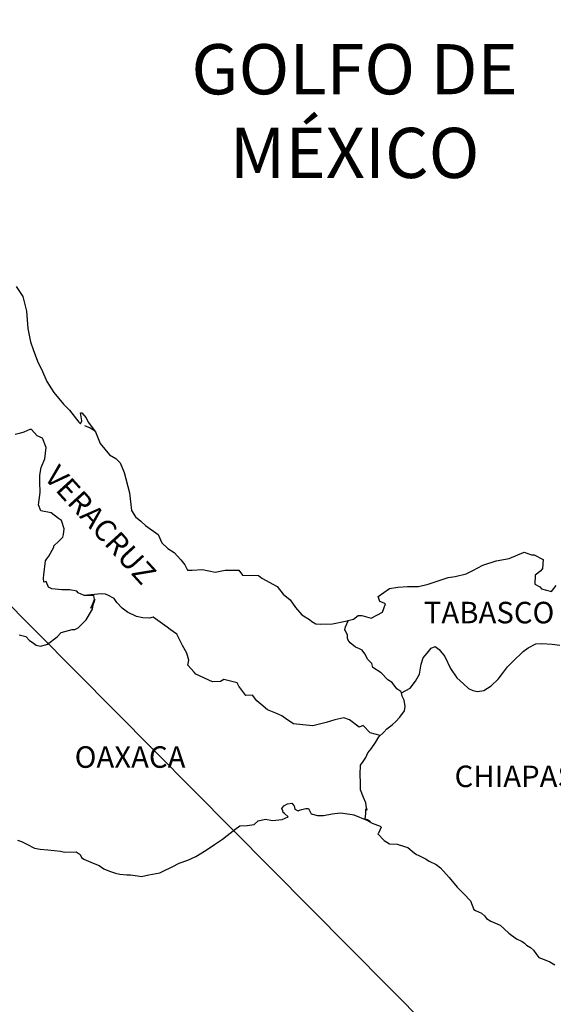
# Model space of a CAD drawing. Units: inches. Extents: x 332476 to 334876, y 3319852 to 3321652.
# Drawn here: x 334661 to 334720, y 3321288 to 3321398 of the extents above; entities that cross this region are included whole.
import ezdxf

# ---------------------------------------------------------------- set-up
doc = ezdxf.new("R2010")
doc.units = ezdxf.units.IN
doc.header["$MEASUREMENT"] = 0
doc.layers.add('Lomo', color=7, linetype='Continuous')
doc.styles.add('ROMANS', font='ROMANS', dxfattribs={"height": 0.2})

msp = doc.modelspace()

# ---------------------------------------------------------------- linework, layer by layer
at = {"layer": 'Lomo'}
msp.add_line((334520.5, 3321472.62, 1.16), (334707.51, 3321284.12), dxfattribs=at)
at = {"layer": 'Lomo', "color": 5, "linetype": 'Continuous'}
for p, q in [((334668.03, 3321352.34, 1.16), (334668.67, 3321352.09, 1.16)), ((334668.67, 3321352.09, 1.16), (334669.21, 3321351.74, 1.16)), ((334690.67, 3321310.15, 1.16), (334691.16, 3321310.19, 1.16)), ((334691.16, 3321310.19, 1.16), (334691.16, 3321310.19, 1.16)), ((334691.16, 3321310.19, 1.16), (334691.36, 3321310, 1.16)), ((334690.04, 3321309.6, 1.16), (334690.28, 3321309.9, 1.16)), ((334690.14, 3321309.35, 1.16), (334690.04, 3321309.6, 1.16)), ((334690.19, 3321309.16, 1.16), (334690.14, 3321309.35, 1.16)), ((334690.33, 3321309.06, 1.16), (334690.19, 3321309.16, 1.16)), ((334690.28, 3321309.9, 1.16), (334690.67, 3321310.15, 1.16)), ((334690.67, 3321310.15, 1.16), (334690.67, 3321310.15, 1.16)), ((334691.36, 3321310, 1.16), (334691.41, 3321309.9, 1.16)), ((334691.41, 3321309.9, 1.16), (334691.51, 3321309.55, 1.16)), ((334691.51, 3321309.55, 1.16), (334691.85, 3321309.36, 1.16)), ((334691.85, 3321309.36, 1.16), (334692, 3321309.41, 1.16)), ((334692, 3321309.41, 1.16), (334692.29, 3321309.51, 1.16)), ((334692.29, 3321309.51, 1.16), (334692.74, 3321309.6, 1.16)), ((334692.74, 3321309.6, 1.16), (334693.03, 3321309.6, 1.16)), ((334693.03, 3321309.6, 1.16), (334693.23, 3321309.16, 1.16)), ((334693.23, 3321309.16, 1.16), (334693.32, 3321309.01, 1.16)), ((334695.67, 3321309.02, 1.16), (334696.61, 3321309.12, 1.16)), ((334696.61, 3321309.12, 1.16), (334697.88, 3321308.96, 1.16)), ((334686.96, 3321307.82, 1.16), (334687.39, 3321308.22, 1.16)), ((334687.39, 3321308.22, 1.16), (334688.23, 3321308.41, 1.16)), ((334688.23, 3321308.41, 1.16), (334689.01, 3321308.27, 1.16)), ((334689.01, 3321308.27, 1.16), (334690.09, 3321308.37, 1.16)), ((334690.09, 3321308.37, 1.16), (334690.77, 3321308.67, 1.16)), ((334690.77, 3321308.67, 1.16), (334690.33, 3321309.06, 1.16)), ((334693.32, 3321309.01, 1.16), (334694.01, 3321308.82, 1.16)), ((334694.01, 3321308.82, 1.16), (334694.7, 3321308.82, 1.16)), ((334694.7, 3321308.82, 1.16), (334695.67, 3321309.02, 1.16)), ((334697.88, 3321308.96, 1.16), (334698.07, 3321308.92, 1.16)), ((334698.07, 3321308.92, 1.16), (334699.53, 3321308.32, 1.16)), ((334699.53, 3321308.32, 1.16), (334700.14, 3321307.98, 1.16)), ((334700.14, 3321307.98, 1.16), (334701.02, 3321307.64, 1.16)), ((334683.43, 3321306.19, 1.16), (334684.8, 3321307.28, 1.16)), ((334684.8, 3321307.28, 1.16), (334685.34, 3321307.67, 1.16)), ((334685.34, 3321307.67, 1.16), (334686.17, 3321307.72, 1.16)), ((334686.17, 3321307.72, 1.16), (334686.96, 3321307.82, 1.16)), ((334701.12, 3321307.54, 1.16), (334700.82, 3321306.85, 1.16)), ((334701.02, 3321307.64, 1.16), (334701.12, 3321307.54, 1.16)), ((334660.55, 3321306.07, 1.16), (334660.99, 3321305.92, 1.16)), ((334660.99, 3321305.92, 1.16), (334661.58, 3321305.62, 1.16)), ((334682.55, 3321305.6, 1.16), (334683.43, 3321306.19, 1.16)), ((334700.82, 3321306.85, 1.16), (334700.77, 3321306.8, 1.16)), ((334700.77, 3321306.8, 1.16), (334701.46, 3321306.06, 1.16)), ((334701.46, 3321306.06, 1.16), (334702.05, 3321305.66, 1.16)), ((334661.58, 3321305.62, 1.16), (334662.46, 3321305.18, 1.16)), ((334662.46, 3321305.18, 1.16), (334663.09, 3321305.09, 1.16)), ((334663.09, 3321305.09, 1.16), (334663.93, 3321304.99, 1.16)), ((334663.93, 3321304.99, 1.16), (334665.35, 3321304.84, 1.16)), ((334665.35, 3321304.84, 1.16), (334665.79, 3321304.74, 1.16)), ((334665.79, 3321304.74, 1.16), (334667.11, 3321304.79, 1.16)), ((334667.11, 3321304.79, 1.16), (334667.56, 3321304.49, 1.16)), ((334680.45, 3321304.26, 1.16), (334681.62, 3321304.95, 1.16)), ((334681.62, 3321304.95, 1.16), (334682.55, 3321305.6, 1.16)), ((334702.05, 3321305.66, 1.16), (334702.93, 3321305.62, 1.16)), ((334702.93, 3321305.62, 1.16), (334703.72, 3321305.37, 1.16)), ((334703.72, 3321305.37, 1.16), (334704.11, 3321305.27, 1.16)), ((334704.11, 3321305.27, 1.16), (334704.8, 3321304.68, 1.16)), ((334704.8, 3321304.68, 1.16), (334705.09, 3321304.49, 1.16)), ((334667.56, 3321304.49, 1.16), (334667.7, 3321304.15, 1.16)), ((334667.7, 3321304.15, 1.16), (334667.95, 3321303.95, 1.16)), ((334667.95, 3321303.95, 1.16), (334668.98, 3321303.51, 1.16)), ((334678.58, 3321303.52, 1.16), (334679.57, 3321303.86, 1.16)), ((334679.57, 3321303.86, 1.16), (334680.45, 3321304.26, 1.16)), ((334705.09, 3321304.49, 1.16), (334705.24, 3321304.39, 1.16)), ((334705.24, 3321304.39, 1.16), (334705.77, 3321304.14, 1.16)), ((334705.77, 3321304.14, 1.16), (334706.07, 3321303.99, 1.16)), ((334706.07, 3321303.99, 1.16), (334706.47, 3321303.74, 1.16)), ((334706.47, 3321303.74, 1.16), (334707.25, 3321303.35, 1.16)), ((334668.98, 3321303.51, 1.16), (334669.67, 3321303.26, 1.16)), ((334669.67, 3321303.26, 1.16), (334670.2, 3321302.87, 1.16)), ((334670.2, 3321302.87, 1.16), (334670.8, 3321302.63, 1.16)), ((334670.8, 3321302.63, 1.16), (334671.48, 3321302.38, 1.16)), ((334676.43, 3321302.43, 1.16), (334676.82, 3321302.63, 1.16)), ((334676.82, 3321302.63, 1.16), (334677.8, 3321303.12, 1.16)), ((334677.8, 3321303.12, 1.16), (334678.58, 3321303.52, 1.16)), ((334707.25, 3321303.35, 1.16), (334707.74, 3321303, 1.16)), ((334707.74, 3321303, 1.16), (334708.72, 3321301.92, 1.16)), ((334671.48, 3321302.38, 1.16), (334671.97, 3321302.28, 1.16)), ((334671.97, 3321302.28, 1.16), (334672.76, 3321302.23, 1.16)), ((334672.76, 3321302.23, 1.16), (334673.15, 3321302.23, 1.16)), ((334673.15, 3321302.23, 1.16), (334673.93, 3321302.09, 1.16)), ((334673.93, 3321302.09, 1.16), (334674.37, 3321302.04, 1.16)), ((334674.37, 3321302.04, 1.16), (334675.2, 3321302.23, 1.16)), ((334675.2, 3321302.23, 1.16), (334676.43, 3321302.43, 1.16)), ((334708.72, 3321301.92, 1.16), (334709.6, 3321300.84, 1.16)), ((334709.6, 3321300.84, 1.16), (334710.34, 3321300.1, 1.16)), ((334710.34, 3321300.1, 1.16), (334711.08, 3321299.31, 1.16)), ((334711.08, 3321299.31, 1.16), (334711.47, 3321298.33, 1.16)), ((334711.47, 3321298.33, 1.16), (334711.66, 3321298.22, 1.16)), ((334711.66, 3321298.22, 1.16), (334712.31, 3321297.93, 1.16)), ((334712.31, 3321297.93, 1.16), (334712.65, 3321297.63, 1.16)), ((334712.65, 3321297.63, 1.16), (334712.89, 3321297.34, 1.16)), ((334712.89, 3321297.34, 1.16), (334713.38, 3321297.04, 1.16)), ((334713.38, 3321297.04, 1.16), (334714.41, 3321296.6, 1.16)), ((334714.41, 3321296.6, 1.16), (334714.85, 3321296.2, 1.16)), ((334714.85, 3321296.2, 1.16), (334715.39, 3321295.71, 1.16)), ((334715.39, 3321295.71, 1.16), (334716.23, 3321295.07, 1.16)), ((334716.23, 3321295.07, 1.16), (334716.86, 3321294.78, 1.16)), ((334716.86, 3321294.78, 1.16), (334717.11, 3321294.58, 1.16)), ((334717.11, 3321294.58, 1.16), (334717.35, 3321294.38, 1.16)), ((334717.35, 3321294.38, 1.16), (334717.8, 3321294.09, 1.16)), ((334717.8, 3321294.09, 1.16), (334718.14, 3321293.79, 1.16)), ((334718.14, 3321293.79, 1.16), (334718.38, 3321293.44, 1.16)), ((334718.38, 3321293.44, 1.16), (334718.73, 3321293, 1.16)), ((334718.73, 3321293, 1.16), (334719.31, 3321292.75, 1.16)), ((334719.31, 3321292.75, 1.16), (334719.95, 3321292.51, 1.16)), ((334719.95, 3321292.51, 1.16), (334720.49, 3321292.16, 1.16))]:
    msp.add_line(p, q, dxfattribs=at)
at = {"layer": 'Lomo', "color": 5, "linetype": 'Continuous', "elevation": 1.16}
msp.add_lwpolyline([(334660.41, 3321367.85), (334661.15, 3321366.72), (334661.54, 3321365.09), (334661.69, 3321363.17), (334661.99, 3321361.68), (334662.33, 3321360.7), (334662.87, 3321359.32), (334663.22, 3321358.62), (334663.81, 3321357.25), (334664.59, 3321356.01), (334665.67, 3321354.73), (334666.35, 3321354.04), (334667.39, 3321352.71), (334667.58, 3321352.51), (334667.72, 3321352.86), (334667.58, 3321353.75), (334667.72, 3321353.75), (334668.22, 3321353.2), (334668.42, 3321352.71), (334669.25, 3321351.62), (334669.79, 3321350.35), (334670.82, 3321349.06), (334671.51, 3321348.67), (334671.51, 3321348.67), (334672, 3321348.17), (334672.44, 3321347.09), (334673.03, 3321344.82), (334673.28, 3321342.85), (334673.73, 3321342.15), (334674.31, 3321341.66), (334674.85, 3321341.17), (334676.23, 3321340.18), (334676.67, 3321339.24), (334677.31, 3321338.61), (334678.04, 3321338.16), (334678.78, 3321337.37), (334679.22, 3321336.78), (334679.51, 3321336.19), (334680.05, 3321336.19), (334681.18, 3321336.29), (334682.6, 3321335.99), (334683.73, 3321336.19), (334685.24, 3321336.19), (334685.64, 3321335.65), (334687.45, 3321335.61), (334687.8, 3321335.31), (334689.51, 3321334.37), (334690.2, 3321333.53), (334690.98, 3321332.89), (334691.57, 3321332.05), (334692.26, 3321331.22), (334693.15, 3321330.68), (334693.39, 3321330.47), (334693.83, 3321330.23), (334694.32, 3321330.19), (334695.69, 3321330.23), (334697.16, 3321330.53), (334698.05, 3321330.73), (334698.58, 3321331.13), (334698.97, 3321331.13), (334700, 3321330.83), (334701.28, 3321331.52), (334701.61, 3321332.46), (334701.47, 3321332.51), (334700.98, 3321332.71), (334700.78, 3321333.25), (334702.06, 3321334.14), (334702.98, 3321334.29), (334704.07, 3321334.39), (334705.29, 3321334.39), (334706.36, 3321334.63), (334708.62, 3321335.38), (334709.4, 3321335.48), (334710.63, 3321335.78), (334711.36, 3321336.17), (334712.49, 3321336.76), (334713.96, 3321337.26), (334715.42, 3321337.51), (334717.09, 3321338.2), (334717.92, 3321337.91), (334718.22, 3321337.91), (334719.2, 3321337.41), (334719.15, 3321336.37), (334718.96, 3321336.13), (334718.32, 3321335.64), (334718.27, 3321334.65), (334718.82, 3321334.35), (334719.01, 3321334.11), (334720.13, 3321333.81), (334720.67, 3321334.51)], dxfattribs=at)
at = {"layer": 'Lomo', "color": 7, "linetype": 'Continuous', "elevation": 1.16}
for points in [[(334660.75, 3321329), (334661.49, 3321328.81), (334661.88, 3321328.36), (334662.17, 3321328.16), (334662.62, 3321327.82), (334663.11, 3321327.72), (334663.69, 3321327.87), (334663.89, 3321327.96), (334664.97, 3321328.75), (334665.41, 3321329.24), (334666.64, 3321329.59), (334666.94, 3321329.59), (334667.33, 3321329.78), (334667.77, 3321330.23), (334668.22, 3321330.67), (334668.8, 3321331.66), (334668.9, 3321331.85), (334668.99, 3321332.34), (334669.14, 3321332.74), (334669.19, 3321332.93), (334668.75, 3321331.95), (334668.9, 3321332.39), (334669.14, 3321332.93), (334669.05, 3321333.38), (334667.97, 3321333.38), (334667.33, 3321333.68), (334667.18, 3321333.87), (334666.39, 3321334.02), (334665.51, 3321334.02), (334664.38, 3321334.13), (334663.99, 3321334.32), (334663.74, 3321334.92), (334663.5, 3321334.87), (334663.44, 3321335.31), (334663.5, 3321335.7), (334663.69, 3321337.23), (334663.83, 3321337.48), (334664.04, 3321337.77), (334664.62, 3321338.76), (334664.62, 3321338.91), (334665.16, 3321339.45), (334665.6, 3321339.89), (334665.7, 3321340.18), (334665.75, 3321340.83), (334665.45, 3321341.76), (334665.11, 3321341.97), (334664.32, 3321342.6), (334663.15, 3321342.81), (334662.9, 3321343.49), (334663.09, 3321344.88), (334663.05, 3321346.06), (334663.05, 3321346.8), (334663.19, 3321347.64), (334663.59, 3321348.62), (334663.73, 3321349.9), (334663.34, 3321350.94), (334662.75, 3321351.19), (334662.11, 3321351.88), (334661.91, 3321351.88), (334661.27, 3321351.58), (334660.88, 3321351.48), (334660.29, 3321351.33)], [(334701.03, 3321317.75), (334699.9, 3321318.05), (334699.11, 3321318.89), (334698.67, 3321318.69), (334697.59, 3321319.49), (334696.95, 3321319.73), (334695.97, 3321319.49), (334694.99, 3321319.19), (334693.52, 3321318.85), (334692.39, 3321318.95), (334691.35, 3321319.04), (334690.61, 3321319.54), (334690.03, 3321319.94), (334689.39, 3321320.23), (334688.46, 3321320.63), (334687.72, 3321321.27), (334687.27, 3321321.62), (334686.78, 3321322.26), (334686.04, 3321322.21), (334685.26, 3321323.25), (334685.06, 3321323.64), (334683.59, 3321323.99), (334683.19, 3321323.79), (334682.31, 3321323.75), (334680.45, 3321324.59), (334680.25, 3321324.83), (334679.57, 3321325.62), (334679.66, 3321326.17), (334679.46, 3321326.95), (334678.97, 3321327.79), (334678.33, 3321329.08), (334677.6, 3321329.57), (334677.25, 3321329.86), (334675.68, 3321330.95), (334675.28, 3321330.85), (334674.55, 3321330.9), (334673.81, 3321331.05), (334672.83, 3321331.5), (334672.24, 3321331.95), (334671.65, 3321332.58), (334671.35, 3321333.03), (334670.62, 3321333.42), (334670.37, 3321333.53), (334669.88, 3321333.57), (334667.97, 3321333.38)], [(334703.38, 3321322.5), (334703.33, 3321322.68), (334702.89, 3321322.97), (334702.35, 3321323.67), (334701.86, 3321323.96), (334701.12, 3321324.76), (334700.19, 3321325.35), (334700.09, 3321325.79), (334699.6, 3321326.28), (334699.5, 3321326.53), (334699.3, 3321326.87), (334699.01, 3321327.27), (334698.62, 3321327.46), (334698.27, 3321327.61), (334697.68, 3321328.11), (334697.43, 3321328.4), (334697.39, 3321328.6), (334697.39, 3321328.95), (334697.14, 3321329.44), (334697.09, 3321329.54), (334697.14, 3321329.88), (334697.14, 3321329.88), (334697.14, 3321329.88), (334697.49, 3321330.61)], [(334699.93, 3321308.11), (334699.6, 3321308.33), (334699.3, 3321308.44), (334699.37, 3321308.68), (334699.42, 3321309.08), (334699.42, 3321309.57), (334699.56, 3321309.42), (334699.46, 3321309.92), (334699.41, 3321310.26), (334699.17, 3321310.85), (334698.82, 3321311.69), (334698.82, 3321312.48), (334698.77, 3321313.42), (334698.82, 3321314.45), (334699.11, 3321314.84), (334699.41, 3321315.29), (334699.65, 3321315.83), (334700, 3321316.27), (334700.49, 3321316.96), (334700.88, 3321317.61), (334701.42, 3321318.14), (334701.76, 3321318.49), (334702.35, 3321318.94), (334702.75, 3321319.33), (334703.23, 3321319.82), (334703.72, 3321320.51), (334703.82, 3321321), (334703.68, 3321321.69), (334703.48, 3321322.13), (334703.38, 3321322.5), (334704.36, 3321323.02), (334704.95, 3321323.81), (334705.39, 3321324.59), (334705.59, 3321325.73), (334705.83, 3321326.42), (334706.28, 3321326.96), (334706.72, 3321327.5), (334707.16, 3321327.7), (334707.6, 3321327.35), (334708.24, 3321326.56), (334708.88, 3321325.23), (334709.57, 3321324.2), (334710.3, 3321323.51), (334710.89, 3321323.01), (334711.34, 3321322.77), (334711.88, 3321322.67), (334712.57, 3321322.76), (334713.4, 3321323.3), (334714.19, 3321324.04), (334714.68, 3321324.68), (334715.22, 3321325.42), (334715.81, 3321326.01), (334716.98, 3321327.14), (334717.52, 3321327.54), (334718.4, 3321327.98), (334719.05, 3321328.03), (334720.22, 3321327.93), (334721.05, 3321327.83)]]:
    msp.add_lwpolyline(points, dxfattribs=at)

# ---------------------------------------------------------------- texts
at = {"layer": 'Lomo', "color": 7, "style": 'ROMANS'}
for s, insert, char_height, width, attachment_point in [('\\fArial|b0|i0|c0|p34;GOLFO DE MÉXICO', (334698.17, 3321394.89, 1.16), 5.6, 46.0533, 2), ('TABASCO', (334705.89, 3321332.67, 3.48), 2.4, 25.138, 1), ('OAXACA', (334666.93, 3321316.55, 3.48), 2.4, 25.138, 1), ('CHIAPAS', (334709.32, 3321314.4, 3.48), 2.4, 25.138, 1)]:
    msp.add_mtext(s, dxfattribs=dict(at, insert=insert, char_height=char_height, width=width, attachment_point=attachment_point))
at = {"layer": 'Lomo', "color": 7, "insert": (334665.19, 3321348.13, 3.48), "char_height": 2.4, "width": 25.138, "attachment_point": 1, "rotation": 312.295, "style": 'ROMANS'}
msp.add_mtext('VERACRUZ', dxfattribs=at)

doc.saveas('drawing.dxf')
